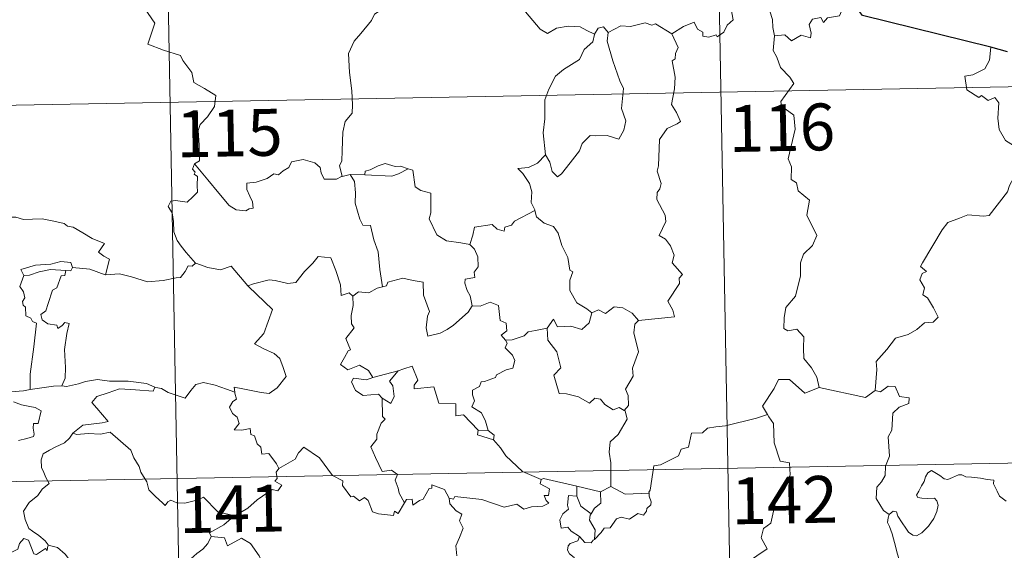
# Model space of a CAD drawing. Extents: x 622663 to 627176, y 787188 to 790243.
# Drawn here: x 623096 to 623253, y 789299 to 789384 of the extents above; entities that cross this region are included whole.
import ezdxf
from ezdxf.enums import TextEntityAlignment as Align

# ---------------------------------------------------------------- set-up
doc = ezdxf.new("R2010")
doc.units = 0
doc.header["$MEASUREMENT"] = 0
doc.layers.add('Nivel 63', color=7, linetype='Continuous')
doc.styles.add('Style-font002', font='font002.shx')

msp = doc.modelspace()

# ---------------------------------------------------------------- linework, layer by layer
at = {"layer": 'Nivel 63', "color": 7, "linetype": 'Continuous', "lineweight": 0}
for p, q in [((623205.733, 789493.278, -0.751), (623210.173, 789252.385, -0.751)), ((623117.464, 789491.65, -0.751), (623121.906, 789250.759, -0.751)), ((622943.15, 789367.954, -0.751), (623472.75, 789377.715, -0.751)), ((622944.26, 789307.731, -0.751), (623473.856, 789317.494, -0.751))]:
    msp.add_line(p, q, dxfattribs=at)
at = {"layer": 'Nivel 63', "color": 7, "linetype": 'Continuous', "lineweight": 0, "elevation": -0.751, "flags": 128}
for points in [[(623200.09, 789382.145), (623201.927, 789383.323), (623203.636, 789384.047), (623204.179, 789382.904), (623205.032, 789382.425), (623205.056, 789381.793), (623205.999, 789381.612), (623207.146, 789382.021), (623207.356, 789381.669), (623208.391, 789382.41), (623208.938, 789383.536), (623209.894, 789384.406), (623209.676, 789385.53), (623209.857, 789386.992), (623211.487, 789387.514), (623213.079, 789386.558), (623214.568, 789386.742), (623215.794, 789385.78), (623216.181, 789384.43), (623216.262, 789383.159), (623216.502, 789381.859)], [(623228.83, 789387.419), (623228.017, 789387.554), (623226.941, 789385.06), (623224.991, 789384.735), (623224.376, 789384), (623223.936, 789384.784), (623222.628, 789384.529), (623222.066, 789383.663), (623222.396, 789382.273), (623222.261, 789381.539), (623220.797, 789381.964), (623219.264, 789381.051), (623218.19, 789382.023), (623216.502, 789381.859)], [(623115.073, 789386.968), (623117.257, 789383.858), (623116.098, 789380.502), (623118.625, 789379.52), (623121.324, 789378.708), (623121.737, 789377.903), (623123.141, 789375.962), (623123.46, 789374.386), (623125.185, 789373.405), (623127.006, 789372.269), (623126.818, 789370.517), (623125.648, 789368.879), (623124.508, 789367.656), (623124.179, 789366.662), (623124.33, 789364.326), (623124.416, 789361.832), (623123.577, 789361.332)], [(623154.119, 789386.444), (623152.446, 789385.324), (623151.956, 789384.297), (623150.232, 789382.237), (623149.147, 789380.987), (623148.283, 789379.006), (623148.421, 789375.959), (623148.821, 789373.032), (623148.881, 789370.804), (623148.836, 789369.436), (623147.736, 789368.101), (623147.37, 789366.395), (623147.237, 789363.487), (623147.197, 789361.759), (623146.795, 789361.09), (623147.248, 789359.324)], [(623187.698, 789382.129), (623186.454, 789382.689), (623185.386, 789383.305), (623183.442, 789383.4), (623181.571, 789383.041), (623180.154, 789382.197), (623178.978, 789382.932), (623176.042, 789386.363), (623175.946, 789386.404)], [(623189.879, 789382.359), (623189.714, 789380.98), (623190.604, 789377.851), (623191.741, 789374.636), (623192.348, 789373.424), (623191.987, 789370.215), (623192.705, 789368.232), (623192.38, 789366.758), (623191.569, 789365.293), (623189.71, 789365.879), (623187.911, 789365.805), (623186.96, 789365.887), (623185.709, 789364.607), (623185.287, 789363.432), (623183.76, 789361.505), (623182.39, 789359.763), (623181.737, 789359.255), (623180.909, 789360.106), (623180.544, 789361.591), (623179.801, 789362.808)], [(623189.879, 789382.359), (623189.108, 789383.257), (623188.251, 789383.068), (623187.698, 789382.129)], [(623200.09, 789382.145), (623197.466, 789383.784), (623196.844, 789383.548), (623195.783, 789383.93), (623193.471, 789383.321), (623191.915, 789383.46), (623189.879, 789382.359)], [(623187.698, 789382.129), (623187.652, 789382.035), (623187.389, 789380.881), (623186.046, 789379.651), (623185.291, 789378.043), (623182.694, 789376.45), (623181.402, 789375.377), (623180.336, 789373.274), (623179.741, 789371.587), (623179.705, 789368.546), (623179.474, 789366.318), (623179.801, 789362.808)], [(623194.734, 789336.289), (623200.505, 789336.853), (623200.203, 789337.943), (623199.441, 789339.346), (623201.297, 789342.17), (623201.249, 789343.018), (623201.778, 789343.654), (623200.095, 789345.507), (623200.429, 789346.734), (623199.854, 789348.205), (623199.048, 789349.268), (623198.061, 789349.858), (623199.118, 789352.091), (623199.021, 789353.112), (623197.668, 789355.633), (623197.724, 789356.739), (623198.159, 789357.337), (623198.348, 789358.177), (623197.715, 789360.153), (623197.933, 789361.017), (623198.101, 789365.265), (623199.303, 789367.006), (623200.91, 789367.752), (623201.443, 789368.108), (623200.813, 789369.539), (623200.003, 789370.837), (623200.5, 789373.354), (623200.59, 789375.225), (623200.107, 789377.852), (623200.594, 789378.157), (623200.63, 789379.019), (623201.082, 789379.995), (623200.09, 789382.145)], [(623216.502, 789381.859), (623216.296, 789379.471), (623216.91, 789378.428), (623217.452, 789376.78), (623218.969, 789375.236), (623219.638, 789374.225), (623217.521, 789371.302), (623217.617, 789370.569), (623219.591, 789369.16), (623219.807, 789366.884), (623218.712, 789362.157), (623219.266, 789360.845), (623219.173, 789358.814), (623220.045, 789358.316), (623220.335, 789357.023), (623222.098, 789355.526), (623221.703, 789353.13), (623223.315, 789349.873), (623222.583, 789348.247), (623221.166, 789346.875), (623220.681, 789345.481), (623220.664, 789343.396), (623219.877, 789340.17), (623218.353, 789338.325), (623218.065, 789336.684), (623218.026, 789334.98), (623218.643, 789334.62), (623220.09, 789334.896), (623221.235, 789333.655), (623221.148, 789331.859), (623221.211, 789330.186), (623222.433, 789328.7), (623223.282, 789327.212), (623223.659, 789325.55)], [(623251.192, 789380.051), (623250.972, 789377.965), (623250.238, 789376.55), (623248.315, 789375.598), (623246.995, 789375.376), (623247.332, 789373.176), (623249.276, 789371.983), (623249.688, 789372.311), (623250.757, 789371.497), (623251.814, 789371.987), (623252.446, 789371.138), (623252.32, 789368.638), (623252.529, 789366.858), (623253.528, 789365.095), (623255.497, 789363.854), (623257.114, 789363.341), (623257.179, 789361.337), (623256.48, 789359.867), (623255.978, 789359.114), (623254.783, 789359.061), (623254.19, 789357.9), (623253.843, 789356.874)], [(623147.248, 789359.324), (623147.134, 789359.301), (623146.348, 789358.872), (623144.361, 789358.892), (623143.896, 789359.918), (623143.707, 789360.743), (623142.847, 789361.488), (623141.001, 789362.018), (623139.147, 789361.681), (623138.694, 789360.76), (623137.8, 789360.214), (623137.057, 789359.595), (623136.314, 789359.748), (623135.256, 789358.974), (623133.48, 789358.403), (623131.985, 789358.265), (623131.982, 789357.219), (623132.439, 789356.187), (623132.906, 789355.28), (623132.977, 789354.269), (623132.344, 789354.157), (623131.839, 789353.805), (623130.255, 789353.992), (623129.136, 789354.688), (623127.484, 789356.638), (623125.714, 789358.77), (623123.577, 789361.332)], [(623179.801, 789362.808), (623178.566, 789361.455), (623177.08, 789360.773), (623175.417, 789360.582), (623176.218, 789359.788), (623177.265, 789358.22), (623177.618, 789356.87), (623177.513, 789355.173), (623178.093, 789353.99), (623178.121, 789353.894)], [(623123.577, 789361.332), (623123.252, 789360.514), (623123.695, 789360.008), (623123.515, 789359.685), (623124.07, 789359.308), (623124.04, 789357.903), (623124.076, 789356.832), (623123.309, 789356.089), (623122.399, 789355.22), (623120.534, 789355.462), (623119.796, 789355.35), (623119.372, 789354.521), (623119.993, 789353.484), (623120.224, 789352.113), (623120.264, 789350.463), (623120.786, 789349.068), (623121.469, 789348.144), (623122.234, 789347.152), (623123.775, 789345.457)], [(623157.831, 789360.534), (623156.615, 789360.955), (623155.755, 789360.943), (623154.133, 789361.394), (623153.042, 789361.013), (623151.755, 789360.393), (623150.913, 789360.179), (623150.864, 789359.567)], [(623150.864, 789359.567), (623155.181, 789359.345), (623156.263, 789359.756), (623157.831, 789360.534)], [(623167.702, 789348.434), (623166.269, 789348.696), (623163.944, 789349.026), (623162.414, 789350.005), (623161.191, 789352.544), (623161.459, 789353.514), (623161.447, 789356.663), (623159.858, 789357.058), (623158.939, 789357.642), (623158.597, 789360.336), (623157.849, 789360.526), (623157.831, 789360.534)], [(623148.532, 789359.633), (623147.248, 789359.324)], [(623150.864, 789359.567), (623148.532, 789359.633)], [(623148.532, 789359.633), (623149.213, 789358.54), (623149.389, 789356.695), (623149.353, 789355.049), (623150.092, 789352.483), (623150.562, 789351.552), (623151.786, 789351.454), (623152.306, 789349.168), (623153.024, 789347.234), (623153.297, 789344.45), (623153.715, 789341.64)], [(623232.652, 789325.036), (623232.914, 789328.418), (623232.817, 789329.679), (623234.491, 789331.645), (623235.924, 789333.421), (623237.93, 789333.996), (623239.339, 789334.844), (623240.527, 789335.914), (623241.92, 789336.005), (623242.735, 789336.799), (623242.004, 789338.27), (623241.026, 789339.904), (623240.287, 789340.372), (623240.548, 789341.479), (623239.821, 789342.755), (623240.17, 789343.784), (623240.857, 789344.083), (623239.905, 789344.922), (623240.238, 789345.512), (623243.372, 789350.762), (623244.276, 789351.946), (623246.172, 789352.635), (623247.484, 789353.171), (623250.009, 789352.946), (623250.903, 789353.06), (623253.843, 789356.874)], [(623092.132, 789352.292), (623093.233, 789352.796), (623094.977, 789352.82), (623096.19, 789352.437), (623097.66, 789352.463), (623099.187, 789352.52), (623101.062, 789352.148), (623102.683, 789351.785), (623103.215, 789351.362), (623104.156, 789351.193), (623105.703, 789350.275), (623107.176, 789349.38), (623109.145, 789348.594), (623108.196, 789347.222), (623109.046, 789346.573), (623109.946, 789346.058), (623109.311, 789343.6)], [(623178.121, 789353.894), (623174.878, 789352.186), (623174.372, 789351.526), (623173.326, 789351.208), (623173.19, 789350.559), (623172.059, 789350.891), (623171.287, 789351.655), (623168.469, 789351.23), (623168.177, 789349.9), (623167.702, 789348.434)], [(623178.121, 789353.894), (623178.408, 789352.858), (623179.618, 789351.822), (623181.119, 789351.303), (623181.847, 789350.26), (623182.443, 789348.285), (623183.383, 789346.374), (623183.71, 789344.336), (623184.205, 789344.08), (623183.734, 789342.724), (623183.729, 789341.053), (623184.837, 789339.11), (623186.472, 789338.157), (623187.25, 789337.514)], [(623167.702, 789348.434), (623168.472, 789347.703), (623169.007, 789346.434), (623169.018, 789344.834), (623168.411, 789344.015), (623168.492, 789343.142), (623166.944, 789342.878), (623166.912, 789342.219), (623167.267, 789341.086), (623167.745, 789340.221), (623168.087, 789338.602)], [(623132.222, 789341.695), (623132.128, 789341.79), (623133.034, 789342.146), (623135.577, 789342.765), (623136.519, 789342.662), (623138.536, 789342.172), (623139.805, 789342.361), (623141.215, 789344.097), (623142.527, 789345.42), (623143.419, 789346.517), (623145.442, 789346.274), (623146.223, 789344.258), (623147.003, 789341.997), (623147.103, 789340.249), (623148.374, 789340.679), (623148.979, 789340.176)], [(623104.017, 789344.757), (623103.774, 789345.546), (623102.173, 789345.717), (623100.547, 789345.269), (623098.129, 789345.131), (623095.745, 789344.43), (623096.235, 789343.466)], [(623104.017, 789344.757), (623103.797, 789344.212), (623102.972, 789344.25)], [(623109.311, 789343.6), (623109.263, 789343.593), (623106.841, 789344.477), (623104.017, 789344.757)], [(623123.775, 789345.457), (623123.212, 789344.973), (623122.563, 789345.032), (623122.079, 789344.133), (623121.358, 789343.139), (623120.653, 789343.069), (623118.546, 789342.653), (623116.074, 789342.446), (623113.505, 789343.232), (623111.587, 789343.744), (623109.311, 789343.6)], [(623123.775, 789345.457), (623123.792, 789345.444), (623125.705, 789344.75), (623127.736, 789344.352), (623129.46, 789344.943), (623132.128, 789341.79)], [(623096.235, 789343.466), (623095.606, 789341.709), (623096.198, 789340.845), (623096.404, 789339.871), (623096.056, 789339.321), (623096.117, 789338.717), (623096.535, 789338.403), (623096.576, 789337.006), (623097.387, 789336.636), (623097.648, 789336.086), (623098.248, 789335.856), (623097.868, 789332.028), (623097.234, 789327.679), (623097.273, 789325.237)], [(623096.235, 789343.466), (623097.158, 789343.527), (623098.679, 789344.048), (623100.497, 789344.413), (623102.972, 789344.25)], [(623102.972, 789344.25), (623102.796, 789343.474), (623102.241, 789343.415), (623101.532, 789341.508), (623100.845, 789341.138), (623100.135, 789338.979), (623099.754, 789337.823), (623098.972, 789337.245), (623099.169, 789336.35), (623100.071, 789335.707), (623101.534, 789335.53), (623101.7, 789335.004), (623102.406, 789335.466), (623102.801, 789335.948), (623103.5, 789335.766), (623103.148, 789334.167), (623102.757, 789331.63), (623102.92, 789328.749), (623102.865, 789327.048), (623102.36, 789325.799)], [(623168.087, 789338.602), (623167.419, 789337.621), (623165.096, 789335.496), (623164.092, 789334.84), (623162.947, 789334.215), (623160.987, 789333.759), (623160.708, 789335.105), (623160.919, 789336.941), (623161.242, 789337.717), (623160.306, 789340.316), (623160.212, 789342.407), (623158.623, 789342.674), (623156.966, 789343.025), (623154.568, 789342.427), (623154.362, 789341.79), (623153.715, 789341.64)], [(623130.035, 789324.799), (623129.955, 789325.581), (623131.343, 789325.331), (623134.282, 789324.762), (623135.54, 789324.587), (623136.832, 789325.469), (623138.264, 789327.294), (623137.808, 789328.729), (623137.285, 789330.195), (623136.352, 789330.969), (623134.694, 789331.753), (623133.197, 789332.535), (623134.68, 789334.208), (623136.087, 789338.004), (623132.222, 789341.695)], [(623153.715, 789341.64), (623152.868, 789341.462), (623151.516, 789340.69), (623149.846, 789340.86), (623148.979, 789340.176)], [(623148.979, 789340.176), (623148.987, 789338.664), (623148.664, 789337.059), (623148.75, 789335.755), (623149.178, 789335.1), (623147.82, 789333.368), (623148.61, 789331.547), (623148.21, 789331.423), (623147.608, 789330.359), (623146.98, 789329.23), (623148.176, 789328.377), (623150.051, 789329.098), (623151.475, 789328.281), (623152.171, 789327.152)], [(623168.087, 789338.602), (623168.091, 789338.593), (623169.36, 789338.547), (623170.964, 789339.209), (623172.282, 789338.681), (623172.589, 789336.248), (623173.551, 789335.851), (623173.606, 789334.588), (623172.709, 789333.902), (623173.436, 789333.09)], [(623187.25, 789337.514), (623188.308, 789337.963), (623189.459, 789337.4), (623190.83, 789338.461), (623192.199, 789338.316), (623193.727, 789337.421), (623194.734, 789336.289)], [(623180.105, 789335.055), (623181.131, 789336.471), (623181.728, 789335.232), (623183.87, 789335.35), (623185.642, 789334.799), (623186.828, 789335.89), (623187.25, 789337.514)], [(623180.105, 789335.055), (623178.201, 789334.67), (623177.073, 789334.462), (623176.411, 789333.824), (623174.47, 789333.187), (623173.436, 789333.09)], [(623192.454, 789321.876), (623191.647, 789322.356), (623190.657, 789321.981), (623189.309, 789322.835), (623188.658, 789323.669), (623187.717, 789323.816), (623186.885, 789323.047), (623185.102, 789324.038), (623183.208, 789324.5), (623182.026, 789324.55), (623181.138, 789327.488), (623182.303, 789328.659), (623181.629, 789331.26), (623180.226, 789333.128), (623180.105, 789335.055)], [(623194.734, 789336.289), (623194.135, 789335.701), (623193.955, 789334.284), (623194.737, 789331.252), (623193.764, 789328.61), (623193.897, 789327.362), (623192.641, 789325.25), (623193.064, 789324.263), (623193.102, 789322.633), (623192.454, 789321.876)], [(623173.436, 789333.09), (623173.658, 789332.614), (623173.388, 789331.891), (623174.534, 789330.71), (623174.917, 789329.871), (623174.614, 789328.615), (623173.545, 789328.339), (623171.967, 789327.584), (623171.813, 789327.154), (623170.033, 789326.471), (623169.518, 789326.427), (623169.239, 789325.698), (623168.134, 789325.115), (623168.144, 789324.341), (623168.448, 789323.384), (623168.017, 789322.424), (623169.559, 789321.48), (623170.218, 789320.135), (623170.647, 789318.671)], [(623169.044, 789318.703), (623166.67, 789321.156), (623165.479, 789320.983), (623165.45, 789322.909), (623162.736, 789323.004), (623161.929, 789325.643), (623158.778, 789325.33), (623158.8, 789325.907), (623159.389, 789326.686), (623158.441, 789328.964), (623157.145, 789328.504), (623156.242, 789328.227)], [(623097.273, 789325.237), (623096.216, 789324.986), (623094.162, 789324.86), (623091.607, 789325.113), (623089.446, 789325.673), (623087.426, 789326.315), (623086.275, 789326.477), (623084.857, 789327.331), (623084.158, 789327.557)], [(623152.171, 789327.152), (623151.129, 789326.751), (623149.067, 789327.017), (623148.722, 789326.419), (623149.408, 789325.031), (623150.602, 789324.273), (623153.074, 789324.443), (623153.649, 789323.827)], [(623152.171, 789327.152), (623156.242, 789328.227), (623156.195, 789328.204)], [(623156.242, 789328.227), (623156.195, 789328.204), (623154.819, 789326.547), (623155.371, 789325.803), (623155.597, 789324.073), (623155.029, 789322.954), (623153.649, 789323.827)], [(623097.273, 789325.237), (623100.997, 789325.726), (623102.36, 789325.799)], [(623102.36, 789325.799), (623103.082, 789325.697), (623104.991, 789326.11), (623106.104, 789326.497), (623108.038, 789326.839), (623109.982, 789326.532), (623112.972, 789326.531), (623115.891, 789326.199), (623117.245, 789325.572)], [(623117.245, 789325.572), (623116.982, 789324.926), (623114.114, 789325.166), (623111.547, 789325.301), (623109.766, 789324.681), (623107.948, 789324.114), (623107.124, 789323.136), (623107.929, 789322.211), (623109.775, 789320.081), (623108.788, 789319.859), (623105.686, 789319.525), (623104.099, 789318.244)], [(623117.245, 789325.572), (623117.37, 789325.517), (623118.298, 789325.385), (623119.367, 789324.724), (623122.094, 789323.81), (623123.015, 789325.065), (623123.829, 789326.03), (623125.032, 789326.314), (623126.91, 789325.917), (623128.732, 789325.292), (623130.035, 789324.799)], [(623223.659, 789325.55), (623221.394, 789324.617), (623218.899, 789326.812), (623217.149, 789326.82), (623216.469, 789325.387), (623214.582, 789322.569), (623215.402, 789321.19)], [(623234.888, 789305.219), (623233.964, 789305.835), (623232.803, 789307.749), (623232.917, 789309.587), (623233.635, 789310.457), (623234.265, 789311.421), (623234.313, 789312.944), (623234.92, 789314.527), (623234.747, 789317.626), (623235.341, 789318.703), (623235.497, 789321.452), (623236.486, 789322.389), (623238.021, 789322.978), (623238.106, 789323.908), (623236.556, 789324.097), (623235.858, 789325.716), (623234.745, 789325.766), (623233.516, 789324.84), (623232.652, 789325.036)], [(623137.124, 789312.574), (623136.75, 789313.309), (623135.517, 789314.953), (623134.399, 789314.874), (623134.23, 789315.989), (623133.614, 789316.506), (623133.208, 789317.806), (623132.612, 789318.017), (623132.529, 789318.975), (623131.186, 789318.704), (623129.93, 789318.771), (623130.751, 789319.792), (623130.439, 789320.812), (623129.688, 789321.394), (623129.213, 789322.389), (623129.707, 789323.274), (623130.326, 789323.659), (623130.05, 789324.627), (623130.035, 789324.799)], [(623223.659, 789325.55), (623231.104, 789323.922), (623232.652, 789325.036)], [(623094.601, 789323.266), (623095.874, 789322.78), (623097.231, 789322.521), (623098.077, 789322.347), (623099.023, 789321.789), (623098.538, 789319.782), (623097.788, 789319.777), (623097.756, 789319.048), (623097.897, 789318.075), (623097.771, 789317.693), (623096.736, 789317.396), (623095.392, 789317.046)], [(623153.649, 789323.827), (623153.695, 789320.911), (623154.127, 789320.45), (623153.511, 789319.829), (623152.781, 789318.039), (623152.814, 789317.247), (623151.858, 789316.046), (623152.582, 789314.322), (623153.635, 789312.114), (623155.162, 789312.277), (623156.116, 789311.627), (623155.756, 789310.684), (623156.219, 789309.434), (623156.378, 789308.6), (623157.247, 789307.056)], [(623190.286, 789309.67), (623190.269, 789313.5), (623190.046, 789315.196), (623190.202, 789316.832), (623191.471, 789318.011), (623192.901, 789320.481), (623192.575, 789321.805), (623192.454, 789321.876)], [(623215.402, 789321.19), (623213.628, 789320.627), (623208.68, 789319.406), (623207.116, 789319.247), (623205.782, 789319.045), (623204.968, 789318.287), (623203.24, 789318.246), (623202.732, 789315.964), (623201.549, 789315.677), (623201.112, 789314.571), (623198.257, 789313.179), (623197.202, 789313.019), (623196.599, 789309.114), (623196.404, 789308.764), (623196.414, 789308.638)], [(623215.402, 789321.19), (623215.617, 789320.822), (623216.36, 789319.795), (623216.462, 789316.665), (623217.411, 789313.761), (623218.903, 789313.451), (623219.004, 789311.544), (623218.004, 789309.279), (623216.804, 789307.657), (623215.94, 789303.831), (623214.756, 789302.946), (623214.397, 789301.482), (623215.362, 789299.706), (623210.215, 789296.255), (623209.977, 789294.039)], [(623104.099, 789318.244), (623103.577, 789317.405), (623102.77, 789316.669), (623101.263, 789315.983), (623100.365, 789315.522), (623099.366, 789314.903), (623099.033, 789313.972), (623099.076, 789312.735), (623099.465, 789311.913), (623099.753, 789311.148), (623100.279, 789310.192), (623099.174, 789309.284), (623098.475, 789308.238), (623097.097, 789307.141), (623096.197, 789305.712), (623096.455, 789304.427), (623097.052, 789302.979), (623097.654, 789302.518), (623098.624, 789301.868), (623099.689, 789300.981), (623100.122, 789300.362)], [(623104.099, 789318.244), (623104.748, 789317.988), (623106.54, 789318.151), (623108.554, 789318.064), (623110.063, 789318.405), (623113.393, 789315.523), (623113.876, 789314.276), (623114.744, 789312.898), (623115.017, 789311.985), (623115.927, 789310.451), (623116.247, 789309.136), (623117.359, 789308.07), (623118.459, 789307.091), (623118.89, 789306.623), (623119.297, 789307.22), (623119.818, 789307.481), (623120.773, 789307.047), (623122.033, 789307.037), (623123.111, 789307.281), (623124.242, 789307.551), (623125.046, 789307.989), (623127.327, 789305.653), (623130.036, 789305.009)], [(623169.044, 789318.703), (623168.906, 789317.938), (623171.495, 789317.169)], [(623170.647, 789318.671), (623169.044, 789318.703)], [(623170.647, 789318.671), (623171.597, 789317.913), (623171.495, 789317.169)], [(623171.495, 789317.169), (623172.643, 789315.87), (623173.454, 789314.612), (623176.165, 789312.09), (623179.14, 789310.791)], [(623157.247, 789307.056), (623156.246, 789305.347), (623155.646, 789305.751), (623155.491, 789305.055), (623153.084, 789305.309), (623152.108, 789305.631), (623151.413, 789307.438), (623150.802, 789307.924), (623150.035, 789307.391), (623149.082, 789308.117), (623148.613, 789308.058), (623147.287, 789309.852), (623147.38, 789310.596), (623145.68, 789311.428), (623143.611, 789314.295), (623141.08, 789315.963), (623140.23, 789315.097), (623139.718, 789314.08), (623137.124, 789312.574)], [(623137.124, 789312.574), (623137.106, 789312.565), (623136.654, 789312.006), (623136.855, 789310.966), (623136.447, 789310.54), (623137.557, 789309.895), (623136.954, 789308.982), (623136.053, 789309.202), (623133.643, 789307.564), (623132.132, 789306.226), (623130.036, 789305.009)], [(623234.888, 789305.219), (623235.518, 789305.739), (623236.051, 789305.612), (623236.303, 789304.929), (623236.969, 789303.876), (623237.549, 789303.016), (623237.999, 789302.362), (623238.667, 789301.907), (623239.278, 789301.793), (623240.131, 789302.27), (623241.185, 789303.341), (623242.047, 789304.553), (623242.55, 789305.686), (623242.726, 789306.68), (623242.539, 789307.373), (623242.145, 789307.803), (623241.034, 789307.771), (623240.103, 789307.804), (623239.488, 789307.942), (623239.274, 789308.286), (623239.622, 789308.936), (623240.058, 789309.818), (623240.506, 789310.473), (623240.712, 789311.244), (623241.07, 789311.895), (623241.679, 789312.252), (623242.215, 789311.935), (623243.015, 789311.427), (623243.68, 789310.933), (623244.3, 789310.829), (623245.032, 789311.148), (623246.015, 789311.549), (623246.545, 789311.536), (623247.189, 789311.237), (623248.08, 789311.179), (623249.517, 789311.04), (623250.581, 789310.818), (623251.683, 789310.725), (623251.617, 789310.101), (623252.206, 789308.948), (623252.551, 789308.141), (623253.624, 789307.337)], [(623157.247, 789307.056), (623157.555, 789307.605), (623158.457, 789307.685), (623158.586, 789306.672), (623159.612, 789307.461), (623160.21, 789307.665), (623161.197, 789309.349), (623161.617, 789309.438), (623161.61, 789309.967), (623163.644, 789309.193), (623164.412, 789307.818)], [(623179.14, 789310.791), (623178.998, 789310.13), (623180.463, 789309.328), (623180.286, 789308.26), (623179.608, 789308.248), (623179.944, 789307.429), (623180.351, 789307.023), (623179.388, 789306.544), (623177.594, 789306.405), (623176.379, 789306.037), (623175.259, 789306.884), (623173.189, 789306.398), (623169.622, 789307.62), (623165.305, 789308.079), (623165.075, 789307.659), (623164.412, 789307.818)], [(623179.14, 789310.791), (623179.531, 789310.942), (623184.824, 789309.74)], [(623185.249, 789301.659), (623183.94, 789302.55), (623183.383, 789303.169), (623182.331, 789303.014), (623182.127, 789304.341), (623182.609, 789305.29), (623183.497, 789306.065), (623183.363, 789306.721), (623183.499, 789308.265), (623184.856, 789308.122)], [(623184.856, 789308.122), (623184.824, 789309.74)], [(623184.824, 789309.74), (623188.635, 789308.82)], [(623188.635, 789308.82), (623188.681, 789307.002), (623187.671, 789306.217), (623187.132, 789305.29)], [(623196.414, 789308.638), (623196.433, 789308.138), (623196.744, 789307.239), (623196.683, 789306.758), (623196.05, 789306.14), (623196.006, 789305.711), (623195.525, 789305.088), (623194.613, 789305.341), (623193.306, 789304.477), (623191.962, 789304.803), (623191.198, 789304.487), (623190.206, 789303.061), (623189.249, 789303.009), (623188.769, 789302.325), (623187.664, 789301.203)], [(623190.286, 789309.67), (623188.635, 789308.82)], [(623196.414, 789308.638), (623192.592, 789308.476), (623190.286, 789309.67)], [(623164.412, 789307.818), (623164.511, 789306.908), (623165.512, 789305.768), (623166.432, 789305.246), (623166.025, 789304.191), (623166.646, 789303.025), (623166.044, 789301.541), (623165.449, 789300.18), (623165.614, 789298.584)], [(623184.856, 789308.122), (623185.475, 789306.549), (623187.132, 789305.29)], [(623187.132, 789305.29), (623186.994, 789305.074), (623186.896, 789304.304), (623187.759, 789302.755), (623187.664, 789301.203)], [(623235.516, 789292.493), (623235.634, 789293.793), (623235.701, 789294.609), (623235.549, 789295.364), (623235.873, 789296.061), (623236.752, 789297.159), (623236.513, 789298.012), (623236.154, 789299.013), (623235.922, 789300.127), (623235.602, 789301.311), (623235.347, 789302.089), (623234.965, 789303.309), (623234.597, 789303.924), (623234.703, 789304.685), (623234.872, 789305.197), (623234.888, 789305.219)], [(623130.036, 789305.009), (623129.83, 789304.891), (623128.265, 789303.537), (623126.005, 789302.295), (623126.262, 789301.677)], [(623100.078, 789300.179), (623100, 789299.42), (623099.731, 789299.761), (623098.298, 789298.814), (623097.864, 789298.921), (623097.012, 789301.089), (623096.237, 789301.38), (623095.528, 789300.571), (623095.258, 789299.671), (623094.329, 789299.167), (623093.614, 789299.544), (623092.899, 789299.381), (623091.8, 789300.646), (623090.086, 789301.701), (623089.352, 789300.948), (623087.616, 789299.279), (623086.099, 789298.374), (623086.058, 789297.32)], [(623100.122, 789300.362), (623100.149, 789300.314), (623101.641, 789299.928), (623102.886, 789298.86), (623104.069, 789297.313), (623104.698, 789295.657), (623105.312, 789293.919), (623106.956, 789294.144), (623108.271, 789294.625), (623109.306, 789294.694), (623109.727, 789294.344)], [(623126.262, 789301.677), (623125.721, 789300.549), (623124.937, 789299.657), (623123.968, 789298.981), (623122.521, 789297.689), (623122.744, 789296.77)], [(623126.262, 789301.677), (623128.377, 789301.444), (623128.897, 789300.178), (623131.116, 789301.41), (623132.588, 789300.545), (623133.954, 789298.611), (623134.464, 789297.462), (623135.771, 789297.06), (623138.513, 789296.873), (623142.217, 789297.102), (623141.752, 789296.415), (623141.78, 789294.128), (623142.493, 789293.349), (623144.565, 789293.042), (623146.422, 789292.108)], [(623185.249, 789301.659), (623184.989, 789300.971), (623183.753, 789300.575), (623183.434, 789300.171), (623183.35, 789299.515), (623183.661, 789298.91), (623184.432, 789298.316), (623184.441, 789297.608)], [(623187.664, 789301.203), (623187.49, 789301.082), (623187.131, 789300.67), (623186.109, 789300.697), (623185.249, 789301.659)]]:
    msp.add_lwpolyline(points, dxfattribs=at)
at = {"layer": 'Nivel 63', "color": 7, "linetype": 'Continuous', "lineweight": 30, "elevation": -0.751, "flags": 128}
for points in [[(623251.192, 789380.051), (623230.633, 789385.107), (623228.83, 789387.419)], [(623253.87, 789379.284), (623251.192, 789380.051)]]:
    msp.add_lwpolyline(points, dxfattribs=at)
at = {"layer": 'Nivel 63', "color": 7, "linetype": 'Continuous', "lineweight": 30}
msp.add_3dface([(622717.266, 787187.703), (622662.539, 790161.21), (627120.776, 790243.3), (627175.504, 787269.794)], dxfattribs=at)
msp.add_3dface([(622717.266, 787187.703), (622662.539, 790161.21), (627120.776, 790243.3), (627175.504, 787269.794)], dxfattribs=at)
at = {"layer": 'Nivel 63', "color": 7, "linetype": 'Continuous', "lineweight": 0}
msp.add_3dface([(622719.266, 787189.703, -0.25), (627173.504, 787271.794, -0.25), (627118.776, 790241.3, -0.25), (622664.539, 790159.21, -0.25)], dxfattribs=at)

# ---------------------------------------------------------------- texts
at = {"layer": 'Nivel 63', "color": 7, "linetype": 'Continuous', "lineweight": 13, "style": 'Style-font002'}
for s, p in [('115', (623129.195, 789366.279, -0.751)), ('116', (623217.7, 789367.14, -0.751)), ('142', (623218.129, 789307.523, -0.751)), ('141', (623129.632, 789306.107, -0.751))]:
    msp.add_text(s, height=7.4999, rotation=1.05583, dxfattribs=at).set_placement(p, align=Align.MIDDLE_CENTER)

doc.saveas('drawing.dxf')
